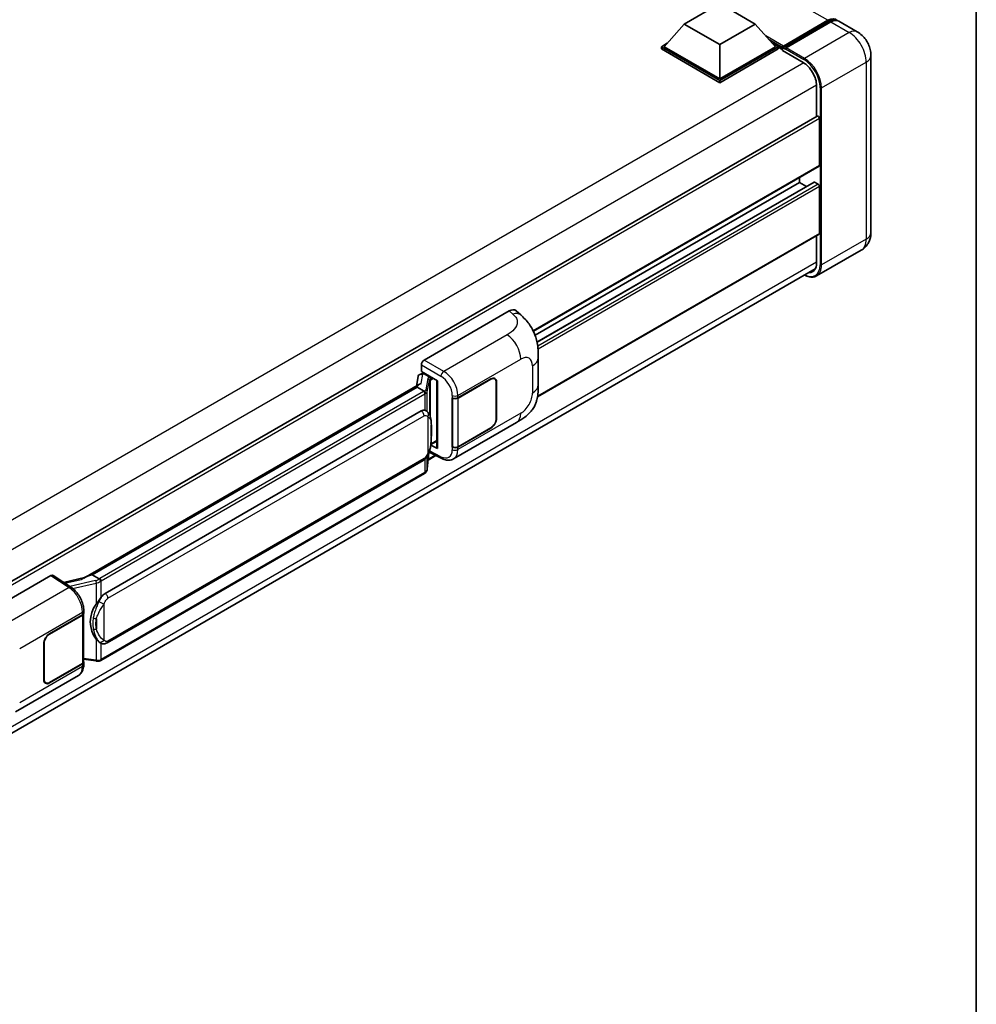
# Model space of a CAD drawing. Units: millimetres. Extents: x 0 to 10432, y 0 to 1405.
# Drawn here: x 1373 to 1564, y 198 to 394 of the extents above; entities that cross this region are included whole.
import ezdxf

# ---------------------------------------------------------------- set-up
doc = ezdxf.new("R2010")
doc.units = ezdxf.units.MM
doc.header["$LTSCALE"] = 4
for name, color, linetype, lineweight in [('Border (ISO)', 7, 'Continuous', 35), ('Visible (ISO)', 7, 'Continuous', 35), ('Visible Narrow (ISO)', 7, 'Continuous', 25)]:
    doc.layers.add(name, color=color, linetype=linetype, lineweight=lineweight)

# ---------------------------------------------------------------- blocks, each defined once
blk = doc.blocks.new('図面枠 tk図枠')
at = {"layer": 'Border (ISO)'}
blk.add_line((405.5, 289), (405.5, 8), dxfattribs=at)

msp = doc.modelspace()

# ---------------------------------------------------------------- linework, layer by layer
at = {"layer": 'Visible (ISO)'}
for p, q in [((1505.8075, 392.9748), (1512.8785, 397.0573)), ((1512.8785, 397.0573), (1519.9496, 392.9748)), ((1505.8075, 392.9748), (1501.7911, 388.4678)), ((1512.8785, 388.8923), (1505.8075, 392.9748)), ((1519.9496, 392.9748), (1512.8785, 388.8923)), ((1519.9496, 392.9748), (1523.966, 388.4678)), ((1525.4216, 388.2327), (1534.4726, 393.4583)), ((1525.5499, 388.5984), (1534.4311, 393.726)), ((1534.9968, 393.3994), (1526.0873, 388.2555)), ((1540.2738, 391.435), (1536.5968, 393.5579)), ((1501.2254, 388.4678), (1502.3905, 389.1404)), ((1501.2254, 388.0105), (1501.2254, 388.4678)), ((1512.8785, 381.7398), (1501.2254, 388.4678)), ((1512.8785, 382.0664), (1501.7911, 388.4678)), ((1512.8785, 388.8923), (1512.8785, 382.0664)), ((1523.966, 388.4678), (1512.8785, 382.0664)), ((1524.5316, 388.4678), (1512.8785, 381.7398)), ((1523.3665, 389.1404), (1524.5316, 388.4678)), ((1524.5316, 388.0105), (1524.5316, 388.4678)), ((1512.8785, 381.2826), (1501.2254, 388.0105)), ((1524.5316, 388.0105), (1512.8785, 381.2826)), ((1525.3802, 387.8752), (1524.5316, 388.3651)), ((1525.3802, 388.0105), (1525.3802, 388.3045)), ((1525.3802, 387.6839), (1525.3802, 388.1412)), ((1525.3802, 387.6839), (1529.4814, 385.3161)), ((1525.9459, 387.9779), (1525.5216, 388.2228)), ((1525.9459, 388.0105), (1525.9459, 387.9779)), ((1543.0051, 386.7041), (1543.0051, 351.4315)), ((1512.8785, 381.2826), (1512.8785, 381.7398)), ((1532.1684, 380.662), (1532.1684, 374.592)), ((1532.2512, 374.6398), (1296.4241, 238.4849)), ((1532.7341, 364.822), (1532.7341, 374.1301)), ((1532.6512, 364.6389), (1475.7192, 331.7692)), ((1528.7743, 361.3927), (1476.0605, 330.9584)), ((1531.6524, 361.4699), (1476.4451, 329.596)), ((1528.7743, 361.3927), (1528.7743, 362.4005)), ((1530.1465, 360.6005), (1528.7743, 361.3927)), ((1532.4512, 361.0661), (1531.7724, 361.458)), ((1532.7341, 351.2682), (1532.7341, 360.5762)), ((1532.6512, 351.0851), (1476.5438, 318.6914)), ((1532.1684, 350.8063), (1532.1684, 345.3894)), ((1541.0738, 347.9277), (1532.1642, 342.7838)), ((1296.1839, 208.0894), (1531.8897, 344.1742)), ((1453.962, 326.0382), (1470.9127, 335.8247)), ((1472.2771, 335.8492), (1473.2065, 335.0071)), ((1476.7109, 321.0964), (1476.7109, 326.5014)), ((1453.3967, 323.7522), (1453.3967, 325.059)), ((1453.3967, 323.7522), (1456.6166, 321.8932)), ((1452.7332, 322.727), (1452.4, 320.8586)), ((1453.2118, 323.2301), (1453.639, 323.3287)), ((1453.5885, 323.3171), (1453.8695, 323.4793)), ((1453.968, 323.2656), (1455.0994, 322.6124)), ((1456.4995, 321.9609), (1456.4995, 308.5822)), ((1456.6166, 321.8932), (1456.6166, 308.427)), ((1460.6755, 318.4833), (1467.256, 322.2825)), ((1460.7082, 318.4368), (1467.256, 322.2172)), ((1468.016, 322.2925), (1467.7662, 322.4367)), ((1386.1359, 282.601), (1453.042, 321.2293)), ((1452.5538, 320.6528), (1387.7715, 283.2507)), ((1452.5538, 320.6528), (1452.5745, 320.772)), ((1453.9582, 319.842), (1452.5538, 320.6528)), ((1468.3308, 321.5967), (1468.3308, 314.4115)), ((1468.3874, 321.6293), (1468.3874, 314.4442)), ((1459.5438, 318.4831), (1459.5642, 318.4721)), ((1459.5438, 308.6852), (1459.5438, 318.4831)), ((1459.5768, 318.4368), (1459.6036, 318.4523)), ((1459.5768, 308.7695), (1459.5768, 318.4368)), ((1390.3595, 279.5357), (1453.3599, 315.909)), ((1454.3061, 315.9392), (1454.291, 315.9479)), ((1459.824, 306.3379), (1472.3731, 313.5832)), ((1467.256, 312.4846), (1460.6755, 308.6854)), ((1467.256, 312.5499), (1460.7082, 308.7695)), ((1456.6166, 308.427), (1455.2758, 309.0966)), ((1455.2879, 309.1924), (1455.3044, 309.2077)), ((1455.2965, 309.2004), (1456.4995, 309.8949)), ((1459.6362, 308.7385), (1459.5438, 308.6852)), ((1459.5642, 308.6742), (1459.5438, 308.6852)), ((1390.7595, 269.6654), (1453.7599, 306.0387)), ((1454.5861, 304.3262), (1454.8801, 307.5326)), ((1456.2914, 306.9987), (1454.7495, 306.1085)), ((1454.9379, 307.6746), (1457.4924, 306.3989)), ((1454.0392, 303.4122), (1389.5146, 266.1589)), ((1362.6244, 273.3044), (1379.5751, 283.0909)), ((1379.9886, 283.1221), (1383.6403, 280.7087)), ((1386.2906, 282.6903), (1382.0798, 281.74)), ((1387.4679, 283.1827), (1387.7715, 283.2507)), ((1387.7715, 283.2507), (1389.1759, 282.4399)), ((1379.2919, 271.4965), (1385.8724, 275.2957)), ((1379.2919, 271.4311), (1385.8397, 275.2115)), ((1386.074, 275.4917), (1386.074, 265.8708)), ((1386.1067, 275.6223), (1386.1067, 276.1252)), ((1378.1605, 262.3517), (1378.1605, 269.5369)), ((1378.2171, 262.3844), (1378.2171, 269.5695)), ((1389.4134, 269.6748), (1389.3983, 269.6835)), ((1385.8397, 265.5442), (1379.2919, 261.7638)), ((1385.8724, 265.4977), (1379.2919, 261.6985)), ((1386.074, 266.4213), (1388.4924, 266.0708)), ((1386.1067, 265.3214), (1386.1067, 265.8243)), ((1372.5179, 255.9318), (1385.0671, 263.177)), ((1378.5319, 261.6885), (1378.2821, 261.8328))]:
    msp.add_line(p, q, dxfattribs=at)
for centre, major_axis, ratio, start_param, end_param in [((1534.4311, 391.1132), (1.6, 2.7713), 0.57735027, 6.10547471, 7.06858347), ((1534.9968, 390.7866), (1.6, 2.7713), 0.57735027, 0, 0.78539816), ((1525.5499, 388.4024), (0.12, 0.2078), 0.57735027, 0.78539816, 2.35619449), ((1525.5216, 388.0595), (-0.1, 0.1732), 0.57735027, 5.49778714, 7.06858347), ((1526.0873, 388.0922), (-0.1, -0.1732), 0.57735027, 3.92699082, 5.49778714), ((1529.4814, 382.2134), (1.9, -3.2909), 0.57735027, 0.78539816, 2.35619449), ((1532.4512, 374.2934), (-0.2, 0.3464), 0.57735027, 3.92699081, 6.28318531), ((1532.4512, 364.9853), (0.2, -0.3464), 0.57735027, 0, 0.78539816), ((1531.7724, 361.2621), (-0.12, 0.2078), 0.57735027, 5.49778714, 6.28318531), ((1532.4512, 360.7395), (-0.2, 0.3464), 0.57735027, 3.92699082, 5.49778714), ((1532.4512, 351.4315), (0.2, -0.3464), 0.57735027, 0, 0.78539816), ((1529.4814, 346.9407), (1.9, -3.2909), 0.57735027, 5.95730225, 7.06858347), ((1470.9012, 333.8573), (1.2479, 2.0869), 0.57333637, 6.16912861, 7.08294563), ((1453.9627, 325.385), (-0.4, -0.6928), 0.5780539, 3.9275998, 5.49717816), ((1453.5861, 322.9527), (-0.7892, -0.5696), 0.60953579, 5.67908615, 5.72119938), ((1453.501, 322.4758), (-0.606, 0.5762), 0.8492429, 5.1814121, 6.75220843), ((1453.885, 322.5645), (-0.2951, 0.749), 0.65380937, 5.5951678, 6.18580465), ((1455.0579, 322.2618), (0.1475, -0.3745), 0.65380937, 0.88277882, 2.45357514), ((1467.256, 320.9761), (0.76, 1.3164), 0.57735027, 5.49778714, 7.06858347), ((1467.256, 320.9761), (0.8, 1.3856), 0.57735027, 5.49778714, 7.06858347), ((1456.5087, 321.3832), (-3.9345, -0.6787), 0.21633748, 5.61025527, 6.20624454), ((1460.1098, 318.8099), (0.8, 0), 0.57735027, 3.9618974, 5.49778714), ((1460.1425, 318.7634), (-0.8, 0), 0.57735027, 0.78539816, 2.35619449), ((1453.3599, 310.9937), (-0.6121, -5.0596), 0.40142867, 3.06684122, 3.43431766), ((1467.256, 313.791), (0.8, 1.3856), 0.57735027, 3.92699082, 5.49778714), ((1467.256, 313.791), (-0.76, -1.3164), 0.57735027, 0.78539816, 2.35619449), ((1455.0579, 309.5245), (0.2383, -0.3236), 0.48800029, 0.05438476, 0.7310134), ((1456.8995, 308.5903), (0.3999, 0.0117), 0.55686057, 3.12531633, 3.9107145), ((1460.1098, 309.0119), (-0.8, 0), 0.57735027, 0.82030475, 2.35619449), ((1460.1425, 309.0961), (0.8, 0), 0.57735027, 3.92699082, 5.49778714), ((1379.5744, 282.4369), (0.4005, 0.6937), 0.5766475, 6.24832118, 7.06797448), ((1384.2693, 279.6758), (3.8497, 3.4203), 0.24152145, 0.41117356, 1.00716283), ((1390.3595, 274.6204), (-0.6121, -5.0596), 0.40142867, 3.43431766, 3.80179411), ((1391.3897, 274.0256), (-0.3662, -4.9091), 0.80430597, 4.02238856, 5.58737002), ((1385.274, 275.5381), (0.8, 0), 0.57735027, 5.49778714, 6.15636264), ((1385.3067, 275.6223), (0.8, 0), 0.57735027, 5.49778714, 6.28318531), ((1379.2919, 270.1901), (-0.8, -1.3856), 0.57735027, 3.92699082, 5.49778714), ((1379.2919, 270.1901), (0.76, 1.3164), 0.57735027, 0.78539816, 2.35619449), ((1385.274, 265.8708), (0.8, 0), 0.57735027, 5.49778714, 6.28318531), ((1385.3067, 265.8243), (0.8, 0), 0.57735027, 5.49778714, 6.56987888), ((1379.2919, 263.0049), (-0.8, -1.3856), 0.57735027, 5.49778714, 7.06858347), ((1379.2919, 263.0049), (-0.76, -1.3164), 0.57735027, 5.49778714, 7.06858347)]:
    msp.add_ellipse(centre, major_axis=major_axis, ratio=ratio, start_param=start_param, end_param=end_param, dxfattribs=at)
for points, knots in [([(1534.4726, 393.4583), (1534.5826, 393.5218), (1534.6936, 393.5759), (1534.9154, 393.6634), (1535.0262, 393.6968), (1535.2458, 393.7412), (1535.3545, 393.7522), (1535.567, 393.7498), (1535.6709, 393.7365), (1535.7875, 393.706), (1535.8046, 393.7011), (1535.8216, 393.6958)], [1.570796327, 1.570796327, 1.570796327, 1.570796327, 1.727875959, 1.727875959, 1.884955592, 1.884955592, 2.042035225, 2.042035225, 2.199114858, 2.199114858, 2.226350272, 2.226350272, 2.226350272, 2.226350272]), ([(1543.0051, 386.7041), (1543.0051, 387.1311), (1542.9493, 387.5234), (1542.7706, 388.2619), (1542.6466, 388.6083), (1542.3425, 389.2672), (1542.1621, 389.5796), (1541.7436, 390.1724), (1541.5056, 390.453), (1540.9554, 390.977), (1540.6436, 391.2215), (1540.2738, 391.435)], [4.71238898, 4.71238898, 4.71238898, 4.71238898, 5.02654825, 5.02654825, 5.34070751, 5.34070751, 5.65486678, 5.65486678, 5.96902604, 5.96902604, 6.28318531, 6.28318531, 6.28318531, 6.28318531]), ([(1541.0738, 347.9277), (1541.367, 348.097), (1541.6359, 348.3071), (1542.0945, 348.7711), (1542.2843, 349.0241), (1542.5864, 349.5343), (1542.6994, 349.7913), (1542.8669, 350.2899), (1542.9217, 350.5317), (1542.9908, 350.9956), (1543.0051, 351.218), (1543.0051, 351.4315)], [3.926990817, 3.926990817, 3.926990817, 3.926990817, 4.08407045, 4.08407045, 4.241150082, 4.241150082, 4.398229715, 4.398229715, 4.555309348, 4.555309348, 4.71238898, 4.71238898, 4.71238898, 4.71238898]), ([(1532.1642, 342.7838), (1532.0281, 342.7052), (1531.8812, 342.6453), (1531.5722, 342.5644), (1531.4101, 342.5435), (1531.0761, 342.5398), (1530.9043, 342.557), (1530.5552, 342.6276), (1530.3779, 342.681), (1530.0573, 342.8074), (1529.9144, 342.8744), (1529.7718, 342.9515)], [2.35619449, 2.35619449, 2.35619449, 2.35619449, 2.513274123, 2.513274123, 2.670353756, 2.670353756, 2.827433388, 2.827433388, 2.984513021, 2.984513021, 3.110002937, 3.110002937, 3.110002937, 3.110002937]), ([(1473.2065, 335.0071), (1473.466, 334.7721), (1473.7875, 334.4846), (1474.3546, 333.8756), (1474.6153, 333.555), (1475.1875, 332.7568), (1475.4976, 332.2462), (1475.8855, 331.4136), (1475.9995, 331.1348), (1476.2262, 330.4874), (1476.3308, 330.1121), (1476.5071, 329.3238), (1476.5735, 328.9068), (1476.6987, 327.8123), (1476.7109, 327.1036), (1476.7109, 326.5014)], [0, 0, 0, 0, 0.18362486, 0.18362486, 0.36333296, 0.36333296, 0.60386192, 0.60386192, 0.71569796, 0.71569796, 0.86115341, 0.86115341, 1.02941414, 1.02941414, 1.30785701, 1.30785701, 1.30785701, 1.30785701]), ([(1454.2325, 319.3427), (1454.2326, 319.3435), (1454.2326, 319.3443), (1454.2371, 319.3892), (1454.2341, 319.4363), (1454.2134, 319.5336), (1454.1953, 319.5829), (1454.1459, 319.6751), (1454.1153, 319.7172), (1454.0455, 319.7884), (1454.0071, 319.8171), (1453.9671, 319.8372)], [-0.0778087689, -0.0778087689, -0.0778087689, -0.0778087689, -0.0774791395, -0.0774791395, -0.0585788033, -0.0585788033, -0.0389062325, -0.0389062325, -0.0193765361, -0.0193765361, 0, 0, 0, 0]), ([(1476.7109, 321.0964), (1476.7109, 320.5146), (1476.7007, 319.8664), (1476.5794, 318.8648), (1476.5148, 318.4852), (1476.3651, 317.8873), (1476.3016, 317.6721), (1476.1441, 317.2365), (1476.0479, 317.0132), (1475.7932, 316.5273), (1475.6215, 316.2649), (1475.2711, 315.8155), (1475.0916, 315.6179), (1474.625, 315.1535), (1474.333, 314.9053), (1473.5058, 314.2615), (1472.9175, 313.8975), (1472.3731, 313.5832)], [0, 0, 0, 0, 0.26907114, 0.26907114, 0.43224894, 0.43224894, 0.52213259, 0.52213259, 0.61371232, 0.61371232, 0.72841245, 0.72841245, 0.83295305, 0.83295305, 0.995563, 0.995563, 1.28301074, 1.28301074, 1.28301074, 1.28301074]), ([(1454.7041, 315.62), (1454.683, 315.6423), (1454.661, 315.6647), (1454.615, 315.709), (1454.591, 315.7311), (1454.5408, 315.7747), (1454.5146, 315.7963), (1454.4596, 315.8387), (1454.4309, 315.8596), (1454.3707, 315.9003), (1454.3392, 315.9201), (1454.3061, 315.9392)], [-0.1703054541, -0.1703054541, -0.1703054541, -0.1703054541, -0.1584465752, -0.1584465752, -0.1465876964, -0.1465876964, -0.1347288175, -0.1347288175, -0.1228699387, -0.1228699387, -0.1110110598, -0.1110110598, -0.1110110598, -0.1110110598]), ([(1455.3867, 313.0714), (1455.3842, 313.2406), (1455.38, 313.4072), (1455.3635, 313.7383), (1455.3513, 313.9027), (1455.3116, 314.2331), (1455.2844, 314.399), (1455.2011, 314.7383), (1455.1454, 314.9119), (1454.9783, 315.2659), (1454.8658, 315.4484), (1454.7041, 315.62)], [-0.42564821, -0.42564821, -0.42564821, -0.42564821, -0.340518568, -0.340518568, -0.255388926, -0.255388926, -0.170259284, -0.170259284, -0.085129642, -0.085129642, 0, 0, 0, 0]), ([(1455.3867, 310.9757), (1455.3885, 311.1289), (1455.39, 311.2799), (1455.3921, 311.5768), (1455.3928, 311.7227), (1455.3936, 312.0087), (1455.3936, 312.1489), (1455.3928, 312.4233), (1455.3921, 312.5575), (1455.39, 312.8195), (1455.3885, 312.9473), (1455.3867, 313.0714)], [-0.318622721, -0.318622721, -0.318622721, -0.318622721, -0.254898176, -0.254898176, -0.191173632, -0.191173632, -0.127449088, -0.127449088, -0.063724544, -0.063724544, 0, 0, 0, 0]), ([(1454.8512, 307.4671), (1454.969, 307.728), (1455.0499, 307.9832), (1455.1773, 308.4828), (1455.2224, 308.726), (1455.2922, 309.2021), (1455.3166, 309.4355), (1455.3527, 309.8932), (1455.3643, 310.1175), (1455.3801, 310.5552), (1455.3843, 310.7687), (1455.3867, 310.9757)], [-0.425024641, -0.425024641, -0.425024641, -0.425024641, -0.340019712, -0.340019712, -0.255014784, -0.255014784, -0.170009856, -0.170009856, -0.085004928, -0.085004928, 0, 0, 0, 0]), ([(1453.7599, 306.0387), (1453.8978, 306.1183), (1454.0128, 306.2149), (1454.2053, 306.4063), (1454.2853, 306.5036), (1454.4296, 306.698), (1454.4928, 306.7944), (1454.6084, 306.9852), (1454.661, 307.0803), (1454.7591, 307.2697), (1454.8045, 307.364), (1454.8483, 307.4606), (1454.8497, 307.4639), (1454.8512, 307.4671)], [-0.170496085, -0.170496085, -0.170496085, -0.170496085, -0.1375677, -0.1375677, -0.103468483, -0.103468483, -0.069369266, -0.069369266, -0.035270049, -0.035270049, -0.001170832, -0.001170832, 0, 0, 0, 0]), ([(1459.824, 306.3379), (1459.6831, 306.2566), (1459.5321, 306.1933), (1459.2208, 306.1048), (1459.0606, 306.0795), (1458.7396, 306.0635), (1458.5787, 306.0727), (1458.2606, 306.1204), (1458.1032, 306.1589), (1457.7937, 306.2609), (1457.6415, 306.3244), (1457.4924, 306.3989)], [0.785398163, 0.785398163, 0.785398163, 0.785398163, 0.935496479, 0.935496479, 1.085594795, 1.085594795, 1.23569311, 1.23569311, 1.385791426, 1.385791426, 1.535889742, 1.535889742, 1.535889742, 1.535889742]), ([(1454.196, 303.5189), (1454.2387, 303.564), (1454.2787, 303.6111), (1454.3527, 303.7092), (1454.3866, 303.7602), (1454.4477, 303.8655), (1454.4748, 303.9199), (1454.5211, 304.0318), (1454.5404, 304.0892), (1454.5701, 304.2063), (1454.5806, 304.266), (1454.5861, 304.3262)], [-1.489339836, -1.489339836, -1.489339836, -1.489339836, -1.362514136, -1.362514136, -1.235688435, -1.235688435, -1.108862734, -1.108862734, -0.982037034, -0.982037034, -0.855211333, -0.855211333, -0.855211333, -0.855211333]), ([(1454.0392, 303.4122), (1454.049, 303.4179), (1454.0588, 303.4237), (1454.0782, 303.4354), (1454.0878, 303.4414), (1454.1069, 303.4536), (1454.1163, 303.4598), (1454.1351, 303.4725), (1454.1443, 303.4789), (1454.1627, 303.4919), (1454.1718, 303.4986), (1454.1808, 303.5053)], [4.71238898, 4.71238898, 4.71238898, 4.71238898, 4.738118847, 4.738118847, 4.763848714, 4.763848714, 4.789578581, 4.789578581, 4.815308448, 4.815308448, 4.841038315, 4.841038315, 4.841038315, 4.841038315]), ([(1454.2325, 303.666), (1454.2326, 303.6653), (1454.2326, 303.6647), (1454.2371, 303.6267), (1454.2341, 303.5932), (1454.2149, 303.5402), (1454.2004, 303.52), (1454.1808, 303.5053)], [-0.0003297628, -0.0003297628, -0.0003297628, -0.0003297628, 0, 0, 0.0189079865, 0.0189079865, 0.0357441925, 0.0357441925, 0.0357441925, 0.0357441925]), ([(1386.1067, 276.1252), (1386.1067, 276.4612), (1386.0638, 276.8078), (1385.9051, 277.5046), (1385.7891, 277.8548), (1385.4945, 278.5367), (1385.316, 278.8684), (1384.909, 279.49), (1384.6807, 279.7799), (1384.1864, 280.2964), (1383.9207, 280.5233), (1383.6403, 280.7087)], [0, 0, 0, 0, 0.30717795, 0.30717795, 0.6143559, 0.6143559, 0.92153385, 0.92153385, 1.22871179, 1.22871179, 1.53588974, 1.53588974, 1.53588974, 1.53588974]), ([(1389.475, 281.955), (1389.4749, 281.9556), (1389.4748, 281.9563), (1389.4688, 281.9952), (1389.457, 282.0372), (1389.4223, 282.1264), (1389.3992, 282.1729), (1389.3451, 282.2623), (1389.3145, 282.3044), (1389.25, 282.3787), (1389.2167, 282.4103), (1389.184, 282.4346)], [-0.0003297628, -0.0003297628, -0.0003297628, -0.0003297628, 0, 0, 0.0189079865, 0.0189079865, 0.0385885202, 0.0385885202, 0.0581261217, 0.0581261217, 0.0775105008, 0.0775105008, 0.0775105008, 0.0775105008]), ([(1388.5777, 277.3776), (1388.7199, 277.5606), (1388.8719, 277.7623), (1389.2208, 278.2333), (1389.4193, 278.5058), (1389.5974, 278.7675)], [0.251927497, 0.251927497, 0.251927497, 0.251927497, 0.346143771, 0.346143771, 0.465492697, 0.465492697, 0.465492697, 0.465492697]), ([(1389.3985, 269.6835), (1389.277, 269.7537), (1389.1507, 269.8515), (1388.8719, 270.1077), (1388.7199, 270.275), (1388.5777, 270.4465)], [1.13986773, 1.13986773, 1.13986773, 1.13986773, 1.216302642, 1.216302642, 1.310518917, 1.310518917, 1.310518917, 1.310518917]), ([(1389.4134, 269.6748), (1389.4753, 269.639), (1389.5428, 269.6058), (1389.6909, 269.5482), (1389.7717, 269.524), (1389.9475, 269.491), (1390.0433, 269.4823), (1390.2455, 269.4894), (1390.3515, 269.5053), (1390.5624, 269.5663), (1390.6666, 269.6118), (1390.7595, 269.6654)], [-0.11101106, -0.11101106, -0.11101106, -0.11101106, -0.088808848, -0.088808848, -0.066606636, -0.066606636, -0.044404424, -0.044404424, -0.022202212, -0.022202212, 0, 0, 0, 0]), ([(1385.0671, 263.177), (1385.213, 263.2613), (1385.3466, 263.3663), (1385.5794, 263.6056), (1385.6788, 263.7395), (1385.8436, 264.0246), (1385.9093, 264.1756), (1386.0113, 264.4882), (1386.0478, 264.6498), (1386.0955, 264.9805), (1386.1067, 265.1496), (1386.1067, 265.3214)], [-0.785398163, -0.785398163, -0.785398163, -0.785398163, -0.628318531, -0.628318531, -0.471238898, -0.471238898, -0.314159265, -0.314159265, -0.157079633, -0.157079633, 0, 0, 0, 0]), ([(1388.4924, 266.0708), (1388.5507, 266.0623), (1388.6089, 266.0554), (1388.7245, 266.0448), (1388.7819, 266.0411), (1388.8952, 266.0371), (1388.9512, 266.0368), (1389.0612, 266.0396), (1389.1152, 266.0427), (1389.221, 266.0528), (1389.2729, 266.0598), (1389.3235, 266.0688)], [0.855211333, 0.855211333, 0.855211333, 0.855211333, 0.984372553, 0.984372553, 1.113533773, 1.113533773, 1.242694993, 1.242694993, 1.371856212, 1.371856212, 1.501017432, 1.501017432, 1.501017432, 1.501017432]), ([(1389.475, 266.2782), (1389.4749, 266.2775), (1389.4748, 266.2767), (1389.4688, 266.2327), (1389.457, 266.1941), (1389.4223, 266.1288), (1389.3992, 266.1033), (1389.3569, 266.0779), (1389.3406, 266.0718), (1389.3235, 266.0688)], [-0.0778087689, -0.0778087689, -0.0778087689, -0.0778087689, -0.0774791395, -0.0774791395, -0.0585788033, -0.0585788033, -0.0389062325, -0.0389062325, -0.0279382932, -0.0279382932, -0.0279382932, -0.0279382932]), ([(1389.356, 266.0787), (1389.3669, 266.0835), (1389.3778, 266.0884), (1389.3994, 266.0985), (1389.4101, 266.1036), (1389.4314, 266.1141), (1389.442, 266.1194), (1389.463, 266.1303), (1389.4734, 266.1359), (1389.4941, 266.1472), (1389.5044, 266.153), (1389.5146, 266.1589)], [4.579355382, 4.579355382, 4.579355382, 4.579355382, 4.605962102, 4.605962102, 4.632568821, 4.632568821, 4.659175541, 4.659175541, 4.685782261, 4.685782261, 4.71238898, 4.71238898, 4.71238898, 4.71238898])]:
    msp.add_open_spline(points, degree=3, knots=knots, dxfattribs=at)
for points in [[(1453.9671, 319.8372), (1453.9639, 319.8388), (1453.9609, 319.8404), (1453.9582, 319.842)], [(1454.122, 316.0208), (1454.1861, 316.0007), (1454.2422, 315.9761), (1454.2911, 315.9478)], [(1389.1759, 282.4399), (1389.1786, 282.4384), (1389.1813, 282.4366), (1389.184, 282.4346)]]:
    msp.add_open_spline(points, degree=3, dxfattribs=at)
at = {"layer": 'Visible Narrow (ISO)'}
for p, q in [((1534.4311, 393.726), (1368.6853, 489.4194)), ((1525.5216, 388.2228), (1534.5726, 393.4484)), ((1534.5726, 393.4484), (1534.8271, 393.3014)), ((1534.9968, 393.3994), (1538.6738, 391.2765)), ((1525.5499, 388.5984), (1522.0477, 390.6204)), ((1538.6738, 391.2765), (1529.7642, 386.1326)), ((1525.3802, 388.3045), (1522.767, 389.8131)), ((1525.3802, 388.0105), (1523.3066, 389.2077)), ((1525.9459, 388.0105), (1529.6228, 385.8876)), ((1529.7642, 386.1326), (1526.0873, 388.2555)), ((1529.6193, 385.2324), (1293.5873, 248.9592)), ((1533.1583, 380.2538), (1542.0679, 385.3977)), ((1542.0679, 385.3977), (1542.0679, 350.1251)), ((1532.1649, 380.8233), (1296.2499, 244.6177)), ((1532.8755, 380.2538), (1532.8755, 344.9811)), ((1533.1583, 344.9811), (1533.1583, 380.2538)), ((1532.7341, 374.1301), (1296.7933, 237.9096)), ((1532.7341, 364.822), (1475.6678, 331.8748)), ((1531.7724, 361.458), (1476.46, 329.5234)), ((1532.4512, 361.0661), (1476.5809, 328.8094)), ((1532.7341, 360.5762), (1476.6506, 328.1964)), ((1532.7341, 351.2682), (1476.569, 318.8413)), ((1542.0679, 350.1251), (1533.1583, 344.9811)), ((1532.1684, 345.5527), (1296.2776, 209.3611)), ((1470.9127, 335.8247), (1471.6544, 335.1527)), ((1470.4718, 331.0581), (1457.8696, 323.7822)), ((1457.8696, 323.7822), (1453.962, 326.0382)), ((1460.6755, 318.9863), (1473.2015, 326.2181)), ((1453.3967, 325.059), (1457.3042, 322.803)), ((1475.5393, 324.8684), (1475.5393, 319.4634)), ((1453.3403, 321.383), (1453.6636, 323.1953)), ((1453.6636, 323.1953), (1453.968, 323.2656)), ((1453.968, 323.2656), (1454.1038, 323.344)), ((1454.6743, 322.346), (1454.269, 320.0741)), ((1454.5868, 319.6982), (1454.992, 321.9701)), ((1454.992, 321.9701), (1454.992, 315.2249)), ((1455.0994, 322.6124), (1455.0228, 322.5947)), ((1455.2352, 322.6908), (1455.0994, 322.6124)), ((1455.2244, 322.0717), (1455.3407, 322.0985)), ((1455.2244, 314.6403), (1455.2244, 322.0717)), ((1455.3407, 322.0985), (1455.8009, 322.3642)), ((1467.1994, 322.2499), (1467.256, 322.2172)), ((1387.4679, 283.1827), (1452.5745, 320.772)), ((1468.3292, 321.6629), (1468.3874, 321.6293)), ((1453.8392, 319.7619), (1389.3146, 282.5086)), ((1389.5974, 282.0187), (1454.122, 319.272)), ((1454.122, 319.272), (1454.122, 316.0208)), ((1454.5868, 315.7345), (1454.5868, 319.6982)), ((1459.5642, 318.9751), (1459.5642, 318.4721)), ((1460.6755, 318.4833), (1460.6755, 318.9863)), ((1460.7082, 308.7695), (1460.7082, 318.4368)), ((1390.9252, 278.5559), (1453.9256, 314.9292)), ((1454.6877, 314.7445), (1454.6877, 307.4696)), ((1473.2015, 315.4143), (1460.6755, 308.1824)), ((1468.3874, 314.4442), (1468.3308, 314.4768)), ((1455.3848, 310.953), (1455.3848, 313.0274)), ((1467.1994, 312.5172), (1467.256, 312.4846)), ((1456.4995, 310.0302), (1455.3407, 309.3612)), ((1455.3407, 309.3612), (1455.3033, 309.3266)), ((1459.5642, 308.6742), (1459.5642, 308.1712)), ((1460.6755, 308.1824), (1460.6755, 308.6854)), ((1453.9256, 306.4049), (1390.9252, 270.0317)), ((1454.122, 306.3236), (1454.122, 303.5953)), ((1454.8786, 307.5291), (1454.5868, 304.3466)), ((1454.5868, 304.3466), (1454.5868, 306.9506)), ((1456.1658, 307.0614), (1454.7626, 306.2513)), ((1457.3042, 306.7768), (1455.023, 307.9161)), ((1454.122, 303.5953), (1389.5974, 266.342)), ((1379.5751, 283.0909), (1383.2189, 280.6827)), ((1383.2189, 280.6827), (1370.6167, 273.4067)), ((1382.3636, 281.5524), (1385.6277, 282.2891)), ((1388.4685, 282.0841), (1383.3179, 280.9217)), ((1383.8899, 280.5299), (1388.5777, 281.5878)), ((1388.5777, 281.5878), (1388.5777, 277.3776)), ((1389.5974, 278.7675), (1389.5974, 282.0187)), ((1390.1631, 270.2163), (1390.1631, 277.4912)), ((1373.3464, 268.5667), (1385.8724, 275.7986)), ((1385.8397, 275.2115), (1385.8397, 265.5442)), ((1385.8724, 275.7986), (1385.8724, 275.2957)), ((1388.6335, 274.4885), (1388.6335, 272.4141)), ((1379.2919, 271.4311), (1379.2367, 271.463)), ((1378.1619, 269.6014), (1378.2171, 269.5695)), ((1388.5777, 270.4465), (1388.5777, 266.2363)), ((1389.5974, 266.342), (1389.5974, 269.5847)), ((1385.8724, 264.9948), (1373.3464, 257.7629)), ((1385.8724, 265.4977), (1385.8724, 264.9948)), ((1388.5777, 266.2363), (1386.074, 266.5992)), ((1378.2171, 262.3844), (1378.1605, 262.417)), ((1379.2919, 261.6985), (1379.2338, 261.7321))]:
    msp.add_line(p, q, dxfattribs=at)
for centre, major_axis, ratio, start_param, end_param in [((1534.5726, 393.2851), (-0.1, 0.1732), 0.57735027, 5.49778714, 6.28318531), ((1534.5726, 391.0316), (1.48, 2.5634), 0.57735027, 0.15155638, 0.78539816), ((1538.6738, 388.6637), (1.6, 2.7713), 0.57735027, 0, 0.78539816), ((1538.6738, 387.3573), (2.4, -4.1569), 0.57735027, 0.78539816, 2.35619449), ((1539.8051, 386.7041), (3.2, 0), 0.57735027, 5.49778714, 6.28318531), ((1529.7642, 385.9693), (0.1, 0.1732), 0.57735027, 0.78539816, 2.35619449), ((1529.6228, 382.1317), (2.3, -3.9837), 0.57735027, 0.78539816, 2.35619449), ((1529.7642, 382.2134), (-2.4, 4.1569), 0.57735027, 3.92699082, 5.49778714), ((1533.0169, 380.3354), (0.2, 0), 0.57735027, 3.92699082, 5.49778714), ((1539.8051, 351.4315), (3.2, 0), 0.57735027, 5.49778714, 6.28318531), ((1538.6738, 352.0847), (2.4, -4.1569), 0.57735027, 0, 0.78539816), ((1529.6228, 346.8591), (2.3, -3.9837), 0.57735027, 5.56327504, 7.06858347), ((1529.7642, 346.9407), (2.4, -4.1569), 0.57735027, 0, 0.78539816), ((1533.0169, 345.0628), (0.2, 0), 0.57735027, 3.92699082, 5.49778714), ((1471.5951, 333.2285), (1.6114, 1.7786), 0.65672952, 0, 0.91381702), ((1470.3731, 327.8511), (-2, 3.4641), 0.57735027, 3.92699082, 5.46288056), ((1473.2015, 323.5187), (1.653, 2.8632), 0.57735027, 5.49778714, 7.06858347), ((1472.7109, 326.5014), (4, 0), 0.57735027, 5.49778714, 6.28318531), ((1457.8498, 323.1408), (0.4, 0.6928), 0.53637355, 0.78600715, 2.3555855), ((1457.7681, 320.5736), (-2.086, 3.4139), 0.59324129, 3.91222392, 5.44811366), ((1455.8713, 322.1048), (1.1962, -0.246), 0.39024564, 2.43627197, 3.15185696), ((1454.593, 321.9862), (0.3938, -0.0702), 0.92189307, 0.1475388, 1.52868309), ((1455.7901, 321.7451), (-0.7971, 0.2286), 0.2955286, 5.58231733, 6.29790232), ((1454.9415, 322.235), (0.09, -0.3897), 0.71890164, 0.98015947, 2.5509558), ((1457.2225, 320.2358), (1.6866, -2.7207), 0.59713441, 0.76668294, 2.30257268), ((1452.9907, 320.2518), (-1.2, 0), 0.57735027, 2.35619449, 2.5086304), ((1453.0719, 320.3152), (1.1962, -0.246), 0.39024564, 5.63445405, 6.29344962), ((1454.1877, 319.7143), (0.3938, -0.0702), 0.92189307, 0.1475388, 1.52868309), ((1472.7109, 321.0964), (4, 0), 0.57735027, 5.49778714, 6.28318531), ((1453.8392, 319.4353), (0.2, -0.3464), 0.57735027, 0.78539816, 2.35619449), ((1452.9907, 319.9252), (1.6, 0), 0.57735027, 5.49778714, 5.60089302), ((1452.9907, 319.9555), (-1.596, 0.2579), 0.43824712, 2.52999888, 3.14247799), ((1460.1098, 319.3128), (0.8, 0), 0.57735027, 3.9618974, 5.49778714), ((1473.2015, 318.1137), (-1.653, -2.8632), 0.57735027, 0.78539816, 2.35619449), ((1453.3599, 315.2558), (0.4, -0.6928), 0.57735027, 0.78539816, 2.35619449), ((1454.122, 315.0711), (0.582, 0.5488), 0.80454456, 4.94896384, 6.28318531), ((1470.3731, 317.0473), (2, -3.4641), 0.57735027, 0, 0.78539816), ((1454.5868, 313.0597), (0.7999, 0.0118), 0.69418244, 6.20397498, 6.28318531), ((1454.5868, 310.9852), (0.7999, -0.0095), 0.44716568, 6.21946524, 6.28318531), ((1457.2225, 309.432), (1.6866, -2.7207), 0.59713441, 5.5139785, 7.04986825), ((1460.1098, 308.509), (-0.8, 0), 0.57735027, 0.82030475, 2.35619449), ((1457.7681, 309.7698), (-2.086, 3.4139), 0.59324129, 3.12682576, 3.91222392), ((1453.3599, 306.7315), (0.4, -0.6928), 0.57735027, 0, 0.78539816), ((1454.122, 307.7962), (0.7291, -0.3292), 0.13919307, 5.66073721, 6.28318531), ((1457.8498, 307.1146), (-0.3574, -0.7157), 0.5766475, 5.463532, 6.28318531), ((1452.9907, 304.2182), (1.5767, 0.3972), 0.68484185, 5.43004551, 6.04252462), ((1454.1877, 304.3628), (0.3983, -0.0365), 0.66690795, 0, 0.07651115), ((1453.8392, 303.7586), (0.2, -0.3464), 0.57735027, 0, 0.78539816), ((1452.9907, 304.2485), (-1.6, 0), 0.57735027, 2.35619449, 2.45930037), ((1388.4661, 282.9985), (-1.2, 0), 0.57735027, 2.20375859, 2.35619449), ((1389.3146, 282.182), (0.2, -0.3464), 0.57735027, 0.78539816, 2.35619449), ((1383.1992, 280.0413), (0.4411, 0.6674), 0.5766475, 0, 0.81965331), ((1383.123, 277.4772), (1.9183, -3.5109), 0.56100804, 0.79860416, 2.3344939), ((1388.3848, 282.9681), (-1.1615, -0.4276), 0.70556137, 1.38645418, 2.04544975), ((1388.5498, 281.8182), (0.0881, -0.3902), 0.07194267, 3.94650419, 5.32764848), ((1388.4661, 282.7022), (1.5767, 0.3972), 0.68484185, 4.61135463, 5.22383374), ((1388.4661, 282.6719), (1.6, 0), 0.57735027, 5.39468126, 5.49778714), ((1390.3595, 278.8825), (0.4, -0.6928), 0.57735027, 0.78539816, 2.35619449), ((1389.5974, 277.8178), (0.7291, -0.3292), 0.13919307, 4.08994088, 5.66073721), ((1385.3067, 276.1252), (0.8, 0), 0.57735027, 5.49778714, 6.28318531), ((1388.5777, 274.9493), (0.7865, -0.1463), 0.56203751, 4.02622381, 4.88718922), ((1388.5777, 272.8748), (0.7861, 0.1485), 0.5793106, 3.81307618, 4.67404159), ((1389.5974, 270.5429), (-0.582, -0.5488), 0.80454456, 0.23657486, 1.80737118), ((1390.3595, 270.3583), (0.4, -0.6928), 0.57735027, 0, 0.78539816), ((1383.123, 266.6734), (1.9183, -3.5109), 0.56100804, 0.01320599, 0.79860416), ((1385.3067, 265.3214), (0.8, 0), 0.57735027, 5.49778714, 6.28318531), ((1388.5498, 266.4667), (-0.0574, -0.3959), 0.18304246, 0, 0.97643306), ((1388.4661, 266.9649), (-1.596, 0.2579), 0.43824712, 1.71130801, 2.32378712), ((1388.4661, 266.9952), (-1.6, 0), 0.57735027, 2.25308861, 2.35619449), ((1389.3146, 266.5053), (0.2, -0.3464), 0.57735027, 0, 0.78539816)]:
    msp.add_ellipse(centre, major_axis=major_axis, ratio=ratio, start_param=start_param, end_param=end_param, dxfattribs=at)
for points, knots in [([(1471.6544, 335.1527), (1471.908, 334.9229), (1472.1787, 334.6608), (1472.343, 334.3447), (1472.5734, 333.9014), (1472.5817, 333.3555), (1472.3452, 332.8307), (1472.1394, 332.3738), (1471.7573, 331.9469), (1471.329, 331.6145), (1471.0404, 331.3905), (1470.7357, 331.2105), (1470.4718, 331.0581)], [0, 0, 0, 0, 0.22498324, 0.22498324, 0.22498324, 0.54043573, 0.54043573, 0.54043573, 0.81501171, 0.81501171, 0.81501171, 1, 1, 1, 1]), ([(1453.9256, 314.9292), (1453.9852, 314.9635), (1454.045, 314.985), (1454.2536, 315.022), (1454.383, 314.976), (1454.5658, 314.8615), (1454.6298, 314.806), (1454.6877, 314.7445)], [0, 0, 0, 0, 0.031575695, 0.031575695, 0.116947855, 0.116947855, 0.170305454, 0.170305454, 0.170305454, 0.170305454]), ([(1454.6877, 314.7445), (1455.0237, 314.5717), (1455.1671, 314.3345), (1455.3522, 313.7659), (1455.3755, 313.4232), (1455.3848, 313.0274)], [0, 0, 0, 0, 0.2061269, 0.2061269, 0.42564821, 0.42564821, 0.42564821, 0.42564821]), ([(1455.3848, 313.0274), (1455.3895, 312.7063), (1455.3917, 312.3596), (1455.3913, 311.6623), (1455.3891, 311.3139), (1455.3848, 310.953)], [0, 0, 0, 0, 0.167312443, 0.167312443, 0.318622721, 0.318622721, 0.318622721, 0.318622721]), ([(1455.3848, 310.953), (1455.3802, 310.6796), (1455.3715, 310.3949), (1455.33, 309.7513), (1455.293, 309.3892), (1455.1689, 308.7051), (1455.0896, 308.383), (1454.8943, 307.8618), (1454.8033, 307.6626), (1454.6877, 307.4696)], [0, 0, 0, 0, 0.109280085, 0.109280085, 0.240591253, 0.240591253, 0.354088722, 0.354088722, 0.425024641, 0.425024641, 0.425024641, 0.425024641]), ([(1454.6877, 307.4696), (1454.6414, 307.367), (1454.5916, 307.2646), (1454.4842, 307.0636), (1454.4269, 306.9654), (1454.3642, 306.8704), (1454.2922, 306.7614), (1454.213, 306.6566), (1454.0634, 306.5022), (1453.9941, 306.4445), (1453.9256, 306.4049)], [0, 0, 0, 0, 0.042624021, 0.042624021, 0.085248042, 0.085248042, 0.085248042, 0.134155965, 0.134155965, 0.170496085, 0.170496085, 0.170496085, 0.170496085]), ([(1389.5974, 278.7675), (1389.5863, 278.7511), (1389.5754, 278.7348), (1389.5646, 278.7186), (1389.4731, 278.58), (1389.3955, 278.4462), (1389.2548, 278.1828), (1389.1921, 278.0536), (1389.1351, 277.9273)], [-0.0902431044, -0.0902431044, -0.0902431044, -0.0902431044, -0.0852480424, -0.0852480424, -0.0852480424, -0.0426240212, -0.0426240212, 0, 0, 0, 0]), ([(1389.1351, 277.9273), (1389.0402, 277.717), (1388.952, 277.5167), (1388.7364, 277.0121), (1388.6181, 276.7192), (1388.3897, 276.1062), (1388.2835, 275.788), (1388.1222, 275.2134), (1388.0616, 274.9557), (1388.0157, 274.7)], [-0.425024641, -0.425024641, -0.425024641, -0.425024641, -0.354088722, -0.354088722, -0.240591253, -0.240591253, -0.109280085, -0.109280085, 0, 0, 0, 0]), ([(1388.6335, 274.4885), (1388.6996, 274.7264), (1388.7868, 274.9658), (1389.0172, 275.5003), (1389.168, 275.7967), (1389.4861, 276.3688), (1389.6491, 276.6426), (1389.9337, 277.1123), (1390.0475, 277.2982), (1390.1631, 277.4912)], [0, 0, 0, 0, 0.109280085, 0.109280085, 0.240591253, 0.240591253, 0.354088722, 0.354088722, 0.425024641, 0.425024641, 0.425024641, 0.425024641]), ([(1390.1631, 277.4912), (1390.2094, 277.5938), (1390.2592, 277.6962), (1390.3666, 277.8972), (1390.4239, 277.9954), (1390.4867, 278.0904), (1390.5586, 278.1994), (1390.6379, 278.3042), (1390.7874, 278.4586), (1390.8567, 278.5163), (1390.9252, 278.5559)], [0, 0, 0, 0, 0.042624021, 0.042624021, 0.085248042, 0.085248042, 0.085248042, 0.134155965, 0.134155965, 0.170496085, 0.170496085, 0.170496085, 0.170496085]), ([(1388.0157, 274.7), (1387.9522, 274.3458), (1387.9195, 273.9903), (1387.9129, 273.2469), (1387.9455, 272.8583), (1388.0157, 272.4753)], [-0.318622721, -0.318622721, -0.318622721, -0.318622721, -0.167312443, -0.167312443, 0, 0, 0, 0]), ([(1388.6335, 272.4141), (1388.566, 272.7714), (1388.5345, 273.135), (1388.5409, 273.829), (1388.5724, 274.1604), (1388.6335, 274.4885)], [0, 0, 0, 0, 0.167312443, 0.167312443, 0.318622721, 0.318622721, 0.318622721, 0.318622721]), ([(1388.0157, 272.4753), (1388.1079, 271.9728), (1388.2582, 271.4794), (1388.6369, 270.5983), (1388.8593, 270.1921), (1389.1351, 269.8996)], [-0.42564821, -0.42564821, -0.42564821, -0.42564821, -0.2061269, -0.2061269, 0, 0, 0, 0]), ([(1390.1631, 270.2163), (1389.8272, 270.3892), (1389.5135, 270.7246), (1388.9831, 271.4927), (1388.7663, 271.947), (1388.6335, 272.4141)], [0, 0, 0, 0, 0.2061269, 0.2061269, 0.42564821, 0.42564821, 0.42564821, 0.42564821]), ([(1389.1351, 269.8996), (1389.2065, 269.8239), (1389.2872, 269.7531), (1389.3919, 269.6875), (1389.4025, 269.6811), (1389.4133, 269.6748)], [-0.1703054541, -0.1703054541, -0.1703054541, -0.1703054541, -0.1169478546, -0.1169478546, -0.1110110598, -0.1110110598, -0.1110110598, -0.1110110598]), ([(1390.9252, 270.0317), (1390.8657, 269.9973), (1390.8058, 269.9759), (1390.5973, 269.9389), (1390.4678, 269.9848), (1390.2851, 270.0993), (1390.2211, 270.1548), (1390.1631, 270.2163)], [0, 0, 0, 0, 0.031575695, 0.031575695, 0.116947855, 0.116947855, 0.170305454, 0.170305454, 0.170305454, 0.170305454])]:
    msp.add_open_spline(points, degree=3, knots=knots, dxfattribs=at)
msp.add_open_spline([(1454.3061, 315.9392), (1454.2505, 315.9715), (1454.1901, 315.9994), (1454.122, 316.0208)], degree=3, dxfattribs=at)

# ---------------------------------------------------------------- block references
at = {"xscale": 4, "yscale": 4, "zscale": 4}
msp.add_blockref('図面枠 tk図枠', (-58, -32), dxfattribs=at)

doc.saveas('drawing.dxf')
